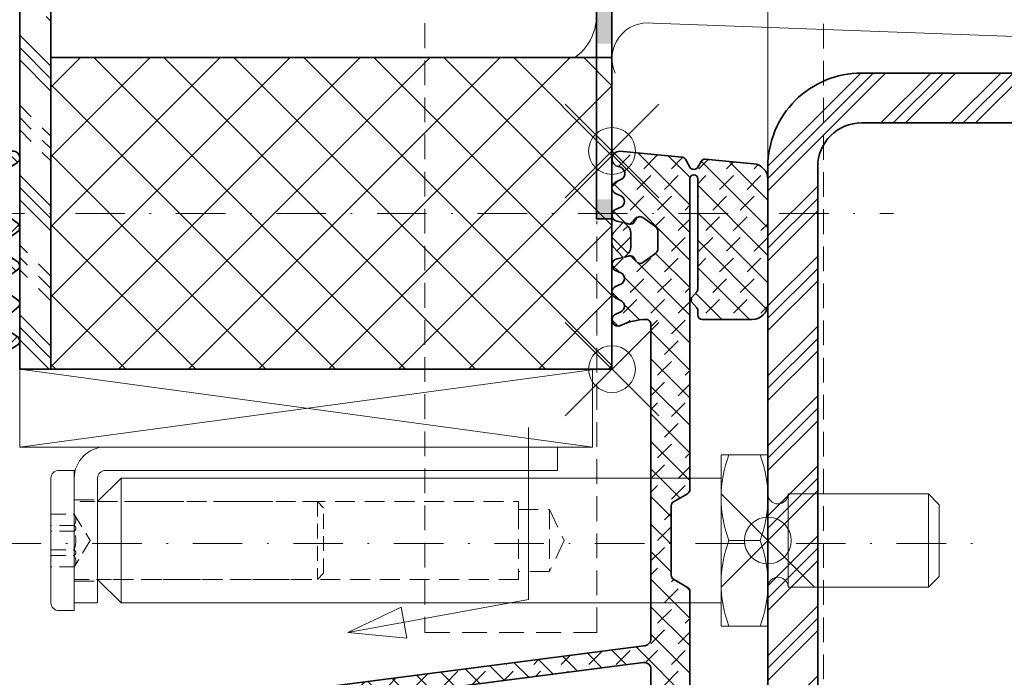
# Model space of a CAD drawing. Units: millimetres. Extents: x -164 to 186, y -92 to 311.
# Drawn here: x -48 to 15, y -9 to 33 of the extents above; entities that cross this region are included whole.
import ezdxf

# ---------------------------------------------------------------- set-up
doc = ezdxf.new("R2010")
doc.units = ezdxf.units.MM
doc.header["$PDMODE"] = 35
doc.header["$PDSIZE"] = 3
doc.linetypes.add('STRICHPUNKT2', pattern=[12.699999999999998, 6.349999999999999, -3.174999999999999, 0, -3.174999999999999])
doc.linetypes.add('VERDECKT2', pattern=[4.7624999999999975, 3.174999999999999, -1.587499999999999])
for name, color, linetype, lineweight in [('alu_thick_JAG', 50, 'Continuous', 35), ('axis_JAG', 31, 'STRICHPUNKT2', 18), ('general_hidden_JAG', 144, 'VERDECKT2', 18), ('general_thin_JAG', 144, 'Continuous', 18), ('hatch_JAG', 116, 'Continuous', 9), ('plastic_hidden_JAG', 24, 'VERDECKT2', 18), ('plastic_thick_JAG', 20, 'Continuous', 35), ('plastic_thin_JAG', 24, 'Continuous', 18), ('seal_hidden_JAG', 14, 'VERDECKT2', 18), ('seal_thick_JAG', 10, 'Continuous', 35), ('stainless_steel_hidden_JAG', 144, 'VERDECKT2', 18), ('stainless_steel_thin_JAG', 144, 'Continuous', 18), ('steel_hidden_JAG', 134, 'VERDECKT2', 18), ('steel_thick_JAG', 130, 'Continuous', 35), ('steel_thin_JAG', 134, 'Continuous', 18)]:
    doc.layers.add(name, color=color, linetype=linetype, lineweight=lineweight)
doc.layers.add('insertionpoint_JAG', color=3, linetype='Continuous', lineweight=18, plot=False)
pattern_1 = [(45, (0, 0), (0.4419417382415923, 1.325825214724776), [1.25, -2.5]), (135, (0.625, 0), (-0.8838834764831844, -0.8838834764831842), [])]

# ---------------------------------------------------------------- blocks, each defined once
blk = doc.blocks.new('455501')
at = {"layer": 'hatch_JAG'}
h = blk.add_hatch(dxfattribs=at)
h.set_pattern_fill('JAG_RUBBER', color=256, scale=0.1)
h.set_pattern_definition(pattern_1)
h.paths.add_polyline_path([(10.60886740697174, 4.057080022421335), (10.34786740698723, 4.513080022394381), (9.987867406877678, 4.945341519884186, 0.3188015016081044), (9.584867407015468, 4.9263415197924), (8.932867406997072, 4.005080022408093, -0.4550972192009123), (8.21691366349254, 4.056979154832603), (7.564867406886269, 4.934763194988688, 0.3839279213537989), (7.143867407079723, 4.90376319498206), (6.567253710661356, 4.096805982144967, -0.5202830919994188), (5.770867407992865, 4.064080021032487), (5.111867406993194, 4.956528550755163, 0.2909370772495076), (4.681867407051279, 4.918528550847403), (4.13686740697299, 4.201080022375506, -0.3054044261809049), (2.950867406998644, 3.959080022394238), (1.289867406987227, 3.975925100694487), (0.7668674068839483, 4.846925100866679, 0.2212633672425349), (0.4377192864733051, 5.00008002239439, 0.4233499868249798), (-0.0001325930247855, 4.550925101233774), (0, 0.2496102897025478, 0.4137570457076974), (0.2500826094307662, 8.30839234025e-05), (3.25086740698724, 0.0010800223943854), (4.035658013981335, 0.1650800224650362, -0.4944741875783395), (4.370658013652488, -0.0719199770108312), (4.349867406989554, -1.399863920983924), (3.487867406987323, -1.414919977605712), (3.478867406987224, -1.71291997760571), (5.064867406860334, -3.261919977481777, 0.1627669066651554), (5.543881185087334, -3.42209878710563, 0.2208949911056304), (6.152344193147302, -3.139496458853265), (6.280867407157148, -2.990919977409359, -0.2700223407467206), (6.67486740669765, -2.821919977607182), (9.007867406719633, -2.809919977607181, -0.2923559712905785), (9.383773414686221, -2.990767799594337), (9.467867407168821, -3.126919977899818, 0.3129451679641831), (10.34786792365234, -3.391586476610294, 0.0615184465379437), (10.52686740697154, -3.307919977621465), (12.12486740698732, -1.699430917116442), (12.08886740698732, -1.409430917116421), (11.31186740698733, -1.399430917116545), (11.31684610718593, -0.0974899222737942, -0.4789545694406644), (11.65181498288788, 0.1754296667843622), (12.34186740698722, 8.00223943527e-05), (13.96986740201345, 8.00223572193e-05, 0.4290314552620146), (14.15674872209967, 0.1995641247312658), (14.14486740698722, 2.15008002239439), (12.38786740694533, 4.946524410645492, 0.3434098614738728), (11.97986740708726, 4.913524410718698), (11.33086740707041, 4.006080022510686, -0.4146756508648816)])
h.paths.add_polyline_path([(9.56286740693249, 0.1750800223944595, -0.3272426567240876), (9.987867406986224, -0.2839199774049361), (9.993867406988995, -1.379919977926132, -0.3690206648950586), (9.530442768753643, -1.799903912728583), (6.069867406820488, -1.801919977605807, -0.4259973747321261), (5.590867406988103, -1.506919977499436), (5.599867406989231, -0.2699199773308116, -0.3586224763057571), (6.074867407464394, 0.1810800223935716)], flags=16)
at = {"layer": 'insertionpoint_JAG'}
blk.add_point((0, 0), dxfattribs=at)
at = {"layer": 'seal_thick_JAG'}
for points in [[(-0.0001325930247858, 4.550925101233763, -0.4233499868249869), (0.4377192864733059, 5.00008002239439, -0.2212633672425328), (0.7668674068839465, 4.846925100866682), (1.289867406987228, 3.975925100694487), (2.950867406998644, 3.959080022394238, 0.3054044261809046), (4.136867406972989, 4.201080022375505), (4.681867407051279, 4.918528550847403, -0.2909370772495076), (5.111867406993194, 4.956528550755164), (5.770867407992882, 4.064080021032465, 0.4888030041148643), (6.538867407241848, 4.057080022750595), (7.143867407079723, 4.90376319498206, -0.3839279213537989), (7.564867406886269, 4.934763194988688), (8.213867399701378, 4.061080032202722, 0.4583399396910697), (8.93286740699707, 4.005080022408092), (9.584867407015468, 4.9263415197924, -0.318801501608105), (9.987867406877678, 4.945341519884186), (10.34786740698723, 4.513080022394381), (10.60886740697174, 4.057080022421336, 0.4146756508648816), (11.33086740707041, 4.006080022510685), (11.97986740708726, 4.913524410718698, -0.3434098614738732), (12.38786740694533, 4.946524410645492), (14.14486740698722, 2.150080022394389), (14.15686740698867, 0.1800800221190946, -0.3987648071793097), (13.96986740201347, 8.00223572191e-05), (12.34186740698722, 8.00223943521e-05), (11.67286740765293, 0.1700800222252304, 0.5032702117496893), (11.31684610718593, -0.0974899222738103), (11.31186740698733, -1.399430917116544), (12.08886740698732, -1.409430917116422), (12.12486740698732, -1.699430917116442), (10.52686740697155, -3.307919977621464, -0.0615184465379441), (10.34786792365234, -3.391586476610294, -0.3129451679641826), (9.467867407168821, -3.126919977899818), (9.38386745445187, -2.990920054453007, 0.2924813958744758), (9.007867406719633, -2.809919977607181), (6.674867406697653, -2.821919977607181, 0.2700223407467264), (6.280867407157145, -2.990919977409363), (6.13986740631243, -3.153919978385766, -0.2146237483214592), (5.543881185087334, -3.42209878710563, -0.162766906665156), (5.064867406860332, -3.261919977481775), (3.478867406987225, -1.712919977605712), (3.487867406987324, -1.414919977605711), (4.349867406989554, -1.399863920983923), (4.370658013652488, -0.0719199770108269, 0.4944741875783331), (4.035658013981336, 0.165080022465036), (3.250867406987242, 0.0010800223943852), (0.2500826094307663, 8.30839234019e-05, -0.4137570457077806), (1e-16, 0.2496102897026183)], [(6.074867407464394, 0.1810800223935714, 0.3586224763057573), (5.599867406989231, -0.2699199773308131), (5.590867406988103, -1.506919977499437, 0.4259973747321255), (6.069867406820488, -1.801919977605807), (9.502867406848992, -1.799919977605893, 0.3853809780803152), (9.993867406988995, -1.379919977926133), (9.987867406986224, -0.2839199774049363, 0.3272426567240876), (9.56286740693249, 0.1750800223944593)]]:
    blk.add_lwpolyline(points, format="xyb", close=True, dxfattribs=at)
blk = doc.blocks.new('1065271-s')
at = {"layer": 'plastic_hidden_JAG', "ltscale": 0.4}
for points in [[(0, 2.900000000000034), (-0.6999999999999318, 2.200000000000102), (-3.5, 2.200000000000102), (-5.300000000000068, 4), (-6, 4)], [(-5.300000000000068, 4), (-5.300000000000068, -4)], [(-3.5, 2.200000000000102), (-3.5, -2.199999999999988)], [(-0.6999999999999318, 2.200000000000102), (-0.7000000000000455, -2.199999999999874)], [(0, -2.89999999999992), (-0.7000000000000455, -2.199999999999874), (-3.5, -2.199999999999988), (-5.300000000000068, -4), (-6, -4)]]:
    blk.add_lwpolyline(points, dxfattribs=at)
at = {"layer": 'plastic_thin_JAG'}
blk.add_line((-4, 10.25), (-4, -10.25), dxfattribs=at)
blk.add_lwpolyline([(-5, 10.25), (-4, 10.25), (-0.7411809548974589, 9.376802068585619, -0.3394542588633919), (0, 8.410876242296524), (0, -8.410876242296524, -0.3394542588633612), (-0.7411809548974589, -9.376802068585619), (-4, -10.25), (-5, -10.25, -0.4142135623730959), (-6, -9.25), (-6, 9.25, -0.4142135623730959)], format="xyb", close=True, dxfattribs=at)
blk = doc.blocks.new('140316-02')
at = {"layer": 'axis_JAG', "ltscale": 0.4}
blk.add_lwpolyline([(-4.675369513641498, 8.097977541785895), (3.75, -6.495190528383147)], dxfattribs=at)
at = {"layer": 'general_hidden_JAG', "ltscale": 0.3}
for points in [[(-0.4310267114701674, 6.275204653947639), (-1.183400912665547, 4.339710506463063), (-1.844466970888561, 3.194710506461518), (-3.166599087334589, 3.194710506461518), (-5.218973288529923, 3.510882408816542)], [(-1.876221235696448, 3.939710506461011), (-2.305154798143348, 5.193176298611007)], [(-1.715720673230862, 4.032375549405685), (-2.198291408442401, 5.254873905421419)], [(-2.634279326769274, 3.50204546351884), (-3.452618393694592, 4.5306878828342)], [(-2.47377876430346, 3.594710506463513), (-3.344845201856742, 4.592910764153202)], [(-1.183400912665547, 4.339710506463063), (-3.166599087334589, 3.194710506461518)]]:
    blk.add_lwpolyline(points, dxfattribs=at)
at = {"layer": 'general_thin_JAG'}
blk.add_lwpolyline([(2.061250462620137, -7.470190528383227), (-1.451360677351203, -1.386169566720468), (-1.276932910437608, -1.0840518121758), (-1.477107887009651, -0.7373385823492243), (-2.068653347947474, -0.6169872981077447), (-3.465099957354141, 1.801729179441963, 0.1989123673796171), (-3.768703136694966, 2.03469209258651), (-6.027499074759361, 2.639934640057532), (-6.202499074759316, 2.943043531382102), (0.5524990747592256, 6.843043531382079), (0.7274990747591801, 6.539934640057566), (0.1222565272883003, 4.281138701993171, 0.1989123673796941), (0.1722067385405808, 3.901729179441929), (1.568653347947247, 1.483012701892221), (1.377107887009515, 0.9105436631060968), (1.646520538699633, 0.4439072621769072), (1.61608937586584, 0.3008510914281146), (1.790420569675006, -0.0010993935936483), (2.252300785026818, -0.0010993935936767), (5.438749537379635, -5.520190528383238)], format="xyb", dxfattribs=at)
for points in [[(0.7274990747591801, 6.539934640057566), (-6.027499074759361, 2.639934640057617)], [(1.568653347947247, 1.483012701892249), (-2.068653347947474, -0.6169872981077447)], [(1.377107887009515, 0.9105436631060968), (-1.477107887009651, -0.7373385823492243)], [(0.1501749765718614, -0.2601106894481688), (-1.451360677351203, -1.386169566720468)]]:
    blk.add_lwpolyline(points, dxfattribs=at)
at = {"layer": 'plastic_thin_JAG', "rotation": 299.9999999999999}
blk.add_blockref('1065271-s', (0, 0), dxfattribs=at)
blk = doc.blocks.new('Rohr-60-60')
at = {"layer": 'hatch_JAG'}
h = blk.add_hatch(dxfattribs=at)
h.set_pattern_fill('JAG_STEEL', color=256)
h.set_pattern_definition([(45, (0, 0), (-2.245064030267287, 2.245064030267288), []), (45, (0, 1.587499999999999), (-2.245064030267287, 2.245064030267288), []), (45, (0, 0.79375), (-2.245064030267287, 2.245064030267288), [])])
edge = h.paths.add_edge_path()
edge.add_line((6, 30), (54, 29.99999999999989))
edge.add_arc((54, 23.99999999999989), 6, 0, 90, ccw=False)
edge.add_line((60, 23.99999999999989), (60, -24))
edge.add_arc((54, -24), 6, -90, 0, ccw=False)
edge.add_line((54, -30), (6, -30))
edge.add_arc((6, -24), 6, 180, 270, ccw=False)
edge.add_line((0, -24), (0, 24))
edge.add_arc((5.999999999999994, 24.00000000000001), 5.999999999999994, 89.99999999999989, 180.0000000000001, ccw=False)
edge = h.paths.add_edge_path(flags=16)
edge.add_line((6, 26.79999999999996), (54, 26.79999999999984))
edge.add_arc((54.00000000000019, 23.99999999999984), 2.8, 1.0231815394945443e-12, 90.00000000000381, ccw=False)
edge.add_line((56.80000000000018, 23.99999999999989), (56.79999999999996, -24))
edge.add_arc((54.00000000000007, -24.00000000000007), 2.799999999999883, -90.00000000000148, 1.4210854715202004e-12, ccw=False)
edge.add_line((54, -26.79999999999996), (6, -26.79999999999996))
edge.add_arc((5.999999999999817, -23.99999999999995), 2.8, 180.000000000001, 270.00000000000375, ccw=False)
edge.add_line((3.199999999999818, -24), (3.200000000000045, 24))
edge.add_arc((5.999999999999931, 24.00000000000007), 2.799999999999886, 89.99999999999858, 180.0000000000014, ccw=False)
at = {"layer": 'steel_thick_JAG'}
for points in [[(6, 30), (54, 29.99999999999989, -0.4142135623730951), (60, 23.99999999999989), (60, -24, -0.4142135623730951), (54, -30), (6, -30, -0.4142135623730951), (0, -24), (0, 24, -0.4142135623730957)], [(6, 26.79999999999996), (54, 26.79999999999984, -0.4142135623731094), (56.80000000000018, 23.99999999999989), (56.79999999999996, -24, -0.4142135623731094), (54, -26.79999999999996), (6, -26.79999999999996, -0.4142135623731094), (3.199999999999818, -24), (3.200000000000045, 24, -0.4142135623731094)]]:
    blk.add_lwpolyline(points, format="xyb", close=True, dxfattribs=at)
blk = doc.blocks.new('*U17')
at = {"layer": 'hatch_JAG'}
h = blk.add_hatch(dxfattribs=at)
h.set_pattern_fill('JAG_RUBBER', color=256, scale=0.1)
h.set_pattern_definition(pattern_1)
edge = h.paths.add_edge_path()
edge.add_line((-6.050000000000081, 2.486600000000065), (-5.149993400000003, 3.006203810428042))
edge.add_arc((-5.299986799999992, 3.266000000028024), 0.2999867999999779, 300, 359.9999999999998)
edge.add_line((-5.000000000000014, 3.266000000028023), (-4.999999999999958, 23.22387270896005))
edge.add_arc((-4.749999999999958, 23.22387270896005), 0.25, -7.958078640513122e-13, 180, ccw=False)
edge.add_line((-4.499999999999958, 23.22387270896005), (-4.500000000000015, 16.11880017140683))
edge.add_arc((-4.730906773914549, 16.11914592186496), 0.2309070327707607, 318.263744464771, 359.91420768271576, ccw=False)
edge.add_line((-4.558600000000036, 15.96543049178011), (-4.897343846291557, 15.58571676163821))
edge.add_arc((-4.748908194587154, 15.4532964796693), 0.1989177563055508, 138.2636676921403, 221.7363323078597)
edge.add_line((-4.897343846291557, 15.3208761977004), (-4.558600000000026, 14.94116349178012))
edge.add_arc((-4.706393007579504, 14.79709649178248), 0.2063930075794907, 0, 44.26857772062971, ccw=False)
edge.add_line((-4.500000000000014, 14.79709649178248), (-4.500000000000015, 14.48256349178007))
edge.add_arc((-4.200000000000057, 14.48256349178007), 0.2999999999999572, 180.0000000000003, 269.9999999999997)
edge.add_line((-4.200000000000059, 14.18256349178012), (-0.9999999999835802, 14.18256349178011))
edge.add_arc((-0.9999999999835846, 15.18256349176362), 0.9999999999835117, 270.0000000000002, 360)
edge.add_line((-7.24e-14, 15.18256349176362), (-6.97e-14, 23.1885441517601))
edge.add_arc((-1.01481979786969, 23.17485894429991), 1.014912068630266, 0.7726072204959299, 84.68459122621022)
edge.add_line((-0.9207999999998321, 24.18540670896019), (-4.032847057837662, 24.4749467441487))
edge.add_arc((-4.047253426672364, 24.19987343113243), 0.2754503058570586, 87.00199676281731, 150.0277228155285)
edge.add_line((-4.28586700002091, 24.33748314594423), (-4.498600000000055, 23.96860670896009))
edge.add_arc((-4.75003349999999, 24.1120948469117), 0.2894955105956487, 209.7125501402532, 330.2874498597379, ccw=False)
edge.add_line((-5.001466999999947, 23.96860670896013), (-5.292066999999871, 24.47782354139706))
edge.add_arc((-5.548381641404887, 24.30608807414743), 0.3085291981482958, 33.82280377377556, 84.68459122620408)
edge.add_line((-5.51979999995684, 24.61329054139365), (-9.496540309049658, 24.98328029657159))
edge.add_arc((-9.505355233373997, 24.48878396997037), 0.4945748880735355, 88.97874979782684, 262.1499622576862)
edge.add_arc((-9.616152156126399, 23.56270981580241), 0.4382729466027267, -65.0000000000889, 84.3370024446424, ccw=False)
edge.add_line((-9.430930005265793, 23.16549963144857), (-9.768977446100466, 23.0078655209683))
edge.add_arc((-9.600051102066914, 22.64534240615308), 0.3999488948401626, 114.9842949976107, 245.0157050023171)
edge.add_line((-9.768977446100921, 22.28281929133808), (-9.430930005266083, 22.12518518085722))
edge.add_arc((-9.599977309962204, 21.76266206604262), 0.3999999999998756, -65.00000000007219, 65.0000000000166, ccw=False)
edge.add_line((-9.430930005266434, 21.40013895122786), (-9.768977446100916, 21.24250484074756))
edge.add_arc((-9.600032842659528, 20.8799700892631), 0.3999671549838369, 114.985961837214, 257.9428112287002)
edge.add_line((-9.68358114487497, 20.48882637365108), (-9.283280309405953, 20.40321955175409))
edge.add_line((-9.283280309405953, 20.40321955175409), (-9.918818488067975, 19.7251321114941))
edge.add_arc((-9.699930141405302, 19.5199787744628), 0.2999999999996601, 136.8552021473327, 180.0000000000006)
edge.add_line((-9.999930141404963, 19.5199787744628), (-9.99993014140496, 19.05710064345601))
edge.add_arc((-9.699930141406202, 19.05710064345602), 0.2999999999987572, 180.0000000000013, 223.1447978527087)
edge.add_line((-9.91881848806807, 18.85194730642518), (-9.28328030940498, 18.17385986616508))
edge.add_line((-9.28328030940498, 18.17385986616508), (-9.683581144873306, 18.0882530442684))
edge.add_arc((-9.60003284574813, 17.69710932900667), 0.3999671539957494, 102.0571883488636, 245.0140385850081)
edge.add_line((-9.768977446100575, 17.33457457717284), (-9.430930005265584, 17.17694046669091))
edge.add_arc((-9.599977309961902, 16.81441735187608), 0.4000000000001747, -65.00000000000529, 65.00000000000551, ccw=False)
edge.add_line((-9.430930005265584, 16.45189423706125), (-9.768977446100786, 16.29426012658013))
edge.add_arc((-9.600051104255513, 15.93173701176556), 0.3999488939153148, 114.9842947134968, 245.0157052865023)
edge.add_line((-9.768977446100791, 15.569213896951), (-9.43093000526599, 15.41157978647007))
edge.add_arc((-9.608762711679757, 15.04905667165556), 0.4037913820839392, -63.87012325189119, 63.8701232519939, ccw=False)
edge.add_line((-9.43093000526534, 14.68653355684137), (-9.841779444560215, 14.48499477287693))
edge.add_arc((-9.603154224171123, 14.16452014421143), 0.3995572342281298, 126.6713480034507, 293.3286519965494)
edge.add_arc((-7.799193109812295, 10.47229595313036), 3.710292572204698, 90.0124603118885, 116.331196170124, ccw=False)
edge.add_arc((-7.79993477214376, 13.88265366545271), 0.2999347792364107, -0.012460312481778146, 90.01246031188822, ccw=False)
edge.add_line((-7.500000000000014, 13.88258843759342), (-7.500000000000014, -6.270752125549185))
edge.add_arc((-8.00113645042691, -6.27075212554919), 0.5011364504268965, -85.84994882932119, 5.115907697472721e-13, ccw=False)
edge.add_line((-7.964869837422085, -6.7705745687504), (-49.00000316300574, -12.06993027417256))
edge.add_line((-49.00000316300574, -12.06993027417256), (-49.00000316236717, -12.42260796884221))
edge.add_arc((-48.70000347079441, -12.42260796829901), 0.2999996915727507, 180.0000001037432, 239.9999869333329)
edge.add_line((-48.8500033758315, -12.68241528812009), (-48.44991902284545, -12.91340421770496))
edge.add_arc((-48.49991904243893, -13.00000674677117), 0.1000000000000641, -60.000012962902304, 59.99998703707632, ccw=False)
edge.add_line((-48.44991906203232, -13.08660929846194), (-48.85000355760822, -13.31759806899149))
edge.add_arc((-48.70000361638867, -13.57740572406344), 0.2999999999997544, 119.9999870370832, 180.0000000000359)
edge.add_line((-49.00000361638842, -13.57740572406363), (-49.00000406734884, -16.42260571237689))
edge.add_arc((-48.70000445907513, -16.42260575992643), 0.2999996082737122, 179.9999909186954, 240.0000090813044)
edge.add_line((-48.85000422203288, -16.68241306559161), (-48.44991992782709, -16.91340196123965))
edge.add_arc((-48.49991994742058, -17.00000449030586), 0.1000000000000641, -60.00001296291242, 59.99998703707632, ccw=False)
edge.add_line((-48.44991996701399, -17.08660704199664), (-48.85000446258988, -17.31759581252619))
edge.add_arc((-48.70000452137034, -17.57740346759811), 0.2999999999997258, 119.9999870370832, 180.0000000000508)
edge.add_line((-49.00000452137007, -17.57740346759838), (-49.00000497233047, -20.4226034559117))
edge.add_arc((-48.70000536405675, -20.42260350346124), 0.2999996082737264, 179.9999909186947, 240.0000090813028)
edge.add_line((-48.85000512701451, -20.68241080912643), (-48.44992083280875, -20.91339970477445))
edge.add_arc((-48.49992085240221, -21.00000223384066), 0.100000000000057, -59.999987037083315, 59.999987037083315, ccw=False)
edge.add_line((-48.44992083280875, -21.08660476290687), (-48.85022224775408, -21.31771889258255))
edge.add_arc((-48.70043896478655, -21.57715114880675), 0.2995665659350344, 120.0000000000004, 180.0478275960797)
edge.add_line((-49.00000542635172, -21.57740121167652), (-49.0000058773121, -24.42260119944649))
edge.add_arc((-48.7000062690384, -24.42260124699603), 0.2999996082737122, 179.9999909186961, 240.000009081301)
edge.add_line((-48.85000603199616, -24.6824085526612), (-48.44992173779037, -24.91339744830924))
edge.add_arc((-48.49992175738382, -24.9999999773754), 0.0999999999999998, -1.2962941411842621e-05, 59.9999870370832, ccw=False)
edge.add_line((-48.39992175738382, -25), (-48.00000000000003, -25))
edge.add_line((-48.00000000000003, -25), (-48, -12.99999999999999))
edge.add_line((-48, -12.99999999999999), (-7.992654309049335, -7.833374758064802))
edge.add_arc((-7.938164380955155, -8.268227615018674), 0.438253533316792, -1.1557095599554827, 97.14231168485531, ccw=False)
edge.add_line((-7.500000000000014, -8.277067000000102), (-7.500000000000014, -13.88258843759342))
edge.add_arc((-7.799934772143759, -13.88265366545271), 0.2999347792364105, -90.0124603118881, 0.012460312481778146, ccw=False)
edge.add_arc((-7.799193109812295, -10.47229595313036), 3.710292572204693, 243.668803829876, 269.9875396881115, ccw=False)
edge.add_arc((-9.603154224171123, -14.16452014421143), 0.3995572342281317, 66.6713480034506, 233.3286519965493)
edge.add_line((-9.841779444560215, -14.48499477287693), (-9.43093000526534, -14.68653355684137))
edge.add_arc((-9.608762711679757, -15.04905667165556), 0.403791382083936, -63.8701232519939, 63.87012325189119, ccw=False)
edge.add_line((-9.43093000526599, -15.41157978647007), (-9.768977446100791, -15.569213896951))
edge.add_arc((-9.600051104255511, -15.93173701176556), 0.3999488939153146, 114.9842947134979, 245.015705286503)
edge.add_line((-9.768977446100786, -16.29426012658013), (-9.430930005265584, -16.45189423706125))
edge.add_arc((-9.599977309961902, -16.81441735187608), 0.4000000000001715, -65.00000000000551, 65.00000000000529, ccw=False)
edge.add_line((-9.430930005265584, -17.17694046669091), (-9.768977446100575, -17.33457457717284))
edge.add_arc((-9.60003284574813, -17.69710932900667), 0.3999671539957526, 114.9859614149918, 257.9428116511364)
edge.add_line((-9.683581144873306, -18.0882530442684), (-9.28328030940498, -18.17385986616508))
edge.add_line((-9.28328030940498, -18.17385986616508), (-9.91881848806807, -18.85194730642518))
edge.add_arc((-9.699930141406202, -19.05710064345602), 0.2999999999987584, 136.8552021472912, 179.9999999999986)
edge.add_line((-9.99993014140496, -19.05710064345601), (-9.999930141404963, -19.5199787744628))
edge.add_arc((-9.699930141405302, -19.5199787744628), 0.2999999999996614, 179.9999999999993, 223.1447978526673)
edge.add_line((-9.918818488067975, -19.7251321114941), (-9.283280309405953, -20.40321955175409))
edge.add_line((-9.283280309405953, -20.40321955175409), (-9.68358114487497, -20.48882637365108))
edge.add_arc((-9.600032842659528, -20.8799700892631), 0.399967154983838, 102.0571887712997, 245.014038162786)
edge.add_line((-9.768977446100916, -21.24250484074756), (-9.430930005266434, -21.40013895122786))
edge.add_arc((-9.599977309962204, -21.76266206604262), 0.399999999999875, -65.0000000000166, 65.00000000007219, ccw=False)
edge.add_line((-9.430930005266083, -22.12518518085722), (-9.768977446100921, -22.28281929133808))
edge.add_arc((-9.60005110206691, -22.64534240615308), 0.399948894840163, 114.9842949976831, 245.015705002389)
edge.add_line((-9.768977446100466, -23.0078655209683), (-9.430930005265793, -23.16549963144857))
edge.add_arc((-9.616152156126399, -23.56270981580241), 0.4382729466027328, -84.3370024446424, 65.0000000000889, ccw=False)
edge.add_arc((-9.505355233373997, -24.48878396997037), 0.4945748880735341, 97.85003774231377, 271.0212502021732)
edge.add_line((-9.496540309049658, -24.98328029657159), (-5.51979999995684, -24.61329054139365))
edge.add_arc((-5.548381641404887, -24.30608807414743), 0.3085291981482951, 275.3154087737959, 326.1771962262244)
edge.add_line((-5.292066999999871, -24.47782354139706), (-5.001466999999947, -23.96860670896013))
edge.add_arc((-4.75003349999999, -24.1120948469117), 0.2894955105956494, 29.712550140262124, 150.2874498597468, ccw=False)
edge.add_line((-4.498600000000055, -23.96860670896009), (-4.28586700002091, -24.33748314594423))
edge.add_arc((-4.047253426672364, -24.19987343113243), 0.2754503058570587, 209.9722771844714, 272.9980032371827)
edge.add_line((-4.032847057837662, -24.4749467441487), (-0.9207999999998325, -24.18540670896019))
edge.add_arc((-1.01481979786969, -23.17485894429991), 1.014912068630265, 275.3154087737898, 359.227392779504)
edge.add_line((-6.97e-14, -23.1885441517601), (-7.24e-14, -15.18256349176362))
edge.add_arc((-0.9999999999835844, -15.18256349176362), 0.9999999999835117, 0, 89.99999999999979)
edge.add_line((-0.9999999999835804, -14.18256349178011), (-4.200000000000059, -14.18256349178012))
edge.add_arc((-4.200000000000057, -14.48256349178007), 0.2999999999999563, 90.00000000000033, 179.9999999999996)
edge.add_line((-4.500000000000015, -14.48256349178007), (-4.500000000000014, -14.79709649178248))
edge.add_arc((-4.706393007579504, -14.79709649178248), 0.2063930075794902, -44.26857772062971, 0, ccw=False)
edge.add_line((-4.558600000000026, -14.94116349178012), (-4.897343846291557, -15.3208761977004))
edge.add_arc((-4.748908194587154, -15.4532964796693), 0.1989177563055508, 138.2636676921403, 221.7363323078597)
edge.add_line((-4.897343846291557, -15.58571676163821), (-4.558600000000036, -15.96543049178011))
edge.add_arc((-4.730906773914549, -16.11914592186496), 0.230907032770761, 0.0857923172841879, 41.73625553522902, ccw=False)
edge.add_line((-4.500000000000015, -16.11880017140683), (-4.499999999999958, -23.22387270896005))
edge.add_arc((-4.749999999999958, -23.22387270896005), 0.25, -180, 7.958078640513122e-13, ccw=False)
edge.add_line((-4.999999999999958, -23.22387270896005), (-5.000000000000014, -3.266000000028022))
edge.add_arc((-5.299986799999992, -3.266000000028024), 0.2999867999999779, 1.696e-13, 60)
edge.add_line((-5.149993400000003, -3.006203810428042), (-6.050000000000081, -2.486600000000065))
edge.add_arc((-5.900006599988012, -2.226796189369567), 0.2999934000362483, 179.9992722311805, 240.0007277688197, ccw=False)
edge.add_line((-6.200000000000059, -2.226792378864771), (-6.200000000000059, 2.226792378864771))
edge.add_arc((-5.900006599988011, 2.226796189369567), 0.2999934000362485, 119.9992722311805, 180.0007277688196, ccw=False)
edge = h.paths.add_edge_path(flags=16)
edge.add_line((-7.263189091787094, 20.19954018185881), (-8.026884298145173, 20.73428532224619))
edge.add_arc((-8.198957229050041, 20.48853970895783), 0.30000000000111, 55.00000000025199, 149.9999999998436)
edge.add_line((-8.458764850185926, 20.63853970895909), (-8.568461401332481, 20.4485397089594))
edge.add_arc((-8.810948514391995, 20.58853970895906), 0.2799999999997202, 257.9287730660262, 330.00000000004655, ccw=False)
edge.add_line((-8.869504216820667, 20.31473096236223), (-9.199977309963943, 20.38540468752004))
edge.add_line((-9.199977309963943, 20.38540468752004), (-8.946423919369147, 20.13185129692479))
edge.add_arc((-9.299977309961859, 19.77829790633208), 0.4999999999992052, -1.9895196601282805e-12, 45, ccw=False)
edge.add_line((-8.799977309962653, 19.77829790633206), (-8.799977309962653, 18.79878151158604))
edge.add_arc((-9.299977309961344, 18.79878151158541), 0.4999999999986909, -44.9999999999971, 7.207745511550456e-11, ccw=False)
edge.add_line((-8.946423919368977, 18.44522812099308), (-9.199977309962973, 18.19167473039906))
edge.add_line((-9.199977309962973, 18.19167473039906), (-8.86950421681993, 18.26234845555705))
edge.add_arc((-8.81094851439252, 17.98853970895863), 0.2800000000010122, 29.999999999987324, 102.0712269336534, ccw=False)
edge.add_line((-8.56846140133197, 18.12853970895908), (-8.47240900688504, 17.96217208158831))
edge.add_arc((-8.199561640538818, 18.08940289802314), 0.3010537592735638, 205.0000000000291, 304.9999999999728)
edge.add_line((-8.026884298144719, 17.84279409567323), (-7.263189091786982, 18.37753923605908))
edge.add_arc((-7.549977309962264, 18.78711525820368), 0.4999999999999522, 304.9999999999702, 360.0000000000407)
edge.add_line((-7.049977309962311, 18.78711525820404), (-7.049977309962939, 19.78996415971507))
edge.add_arc((-7.549977309962872, 19.78996415971458), 0.4999999999999334, 5.69955e-11, 54.99999999995896)
edge = h.paths.add_edge_path(flags=16)
edge.add_line((-7.26318909178691, -18.37753923605079), (-8.026884298144719, -17.84279409566491))
edge.add_arc((-8.19956164053882, -18.08940289801481), 0.3010537592735615, 55.00000000002657, 154.9999999999713)
edge.add_line((-8.47240900688504, -17.96217208157998), (-8.56846140133197, -18.12853970895076))
edge.add_arc((-8.810948514392498, -17.98853970895026), 0.2800000000010179, 257.928773065989, 330.00000000000176, ccw=False)
edge.add_line((-8.86950421682162, -18.26234845554832), (-9.19997730996297, -18.19167473039073))
edge.add_line((-9.19997730996297, -18.19167473039073), (-8.946423919368977, -18.44522812098475))
edge.add_arc((-9.29997730996135, -18.79878151157708), 0.4999999999986978, -3.979039320256561e-13, 44.99999999999659, ccw=False)
edge.add_line((-8.799977309962653, -18.79878151157709), (-8.799977309962653, -19.77829790632372))
edge.add_arc((-9.299977309961806, -19.77829790632377), 0.4999999999991527, -44.999999999948386, 5.286437954055145e-12, ccw=False)
edge.add_line((-8.946423919368813, -20.13185129691613), (-9.199977309963943, -20.38540468751171))
edge.add_line((-9.199977309963943, -20.38540468751171), (-8.869504216820726, -20.31473096235391))
edge.add_arc((-8.81094851439203, -20.58853970895078), 0.279999999999766, 30.000000000145178, 102.07122693397662, ccw=False)
edge.add_line((-8.568461401332945, -20.44853970895028), (-8.458764850185982, -20.63853970895076))
edge.add_arc((-8.198957229050064, -20.48853970894947), 0.3000000000011556, 210.0000000001582, 305.0000000000409)
edge.add_line((-8.026884298143912, -20.73428532223699), (-7.263189091787094, -20.19954018185051))
edge.add_arc((-7.549977309962907, -19.78996415970625), 0.4999999999999711, 305.0000000000429, 359.9999999999654)
edge.add_line((-7.049977309962937, -19.78996415970655), (-7.049977309962311, -18.78711525819571))
edge.add_arc((-7.549977309962202, -18.78711525819531), 0.4999999999998917, 359.9999999999548, 415.0000000000233)
at = {"layer": 'insertionpoint_JAG'}
for p in [(-10, 25), (-10, 11), (0, 0), (-10, -13), (-10, -25)]:
    blk.add_point(p, dxfattribs=at)
at = {"layer": 'seal_thick_JAG'}
for points in [[(-6.050000000000081, 2.486600000000065), (-5.149993400000003, 3.006203810428042, 0.2679491924311221), (-5.000000000000014, 3.266000000028023), (-4.999999999999958, 23.22387270896005, -1.000000000000007), (-4.499999999999958, 23.22387270896005), (-4.500000000000015, 16.11880017140683, -0.1837619580937056), (-4.558600000000036, 15.96543049178011), (-4.897343846291557, 15.58571676163821, 0.3812263789998818), (-4.897343846291557, 15.3208761977004), (-4.558600000000026, 14.94116349178012, -0.1955967565706622), (-4.500000000000014, 14.79709649178248), (-4.500000000000015, 14.48256349178007, 0.4142135623730916), (-4.200000000000059, 14.18256349178012), (-0.9999999999835804, 14.18256349178011, 0.4142135623730937), (-7.24e-14, 15.18256349176362), (-6.97e-14, 23.1885441517601, 0.3834234685032725), (-0.9207999999998321, 24.18540670896019), (-4.032847057837662, 24.4749467441487, 0.2821503517216169), (-4.28586700002091, 24.33748314594423), (-4.498600000000055, 23.96860670896009, -0.580699758163079), (-5.001466999999947, 23.96860670896013), (-5.292066999999871, 24.47782354139706, 0.2256430409445072), (-5.51979999995684, 24.61329054139365), (-9.496540309049658, 24.98328029657159, 0.9421152028065041), (-9.572904649341535, 23.99884377329796, -0.7627409860465351), (-9.430930005265793, 23.16549963144857), (-9.768977446100466, 23.0078655209683, 0.637262953354589), (-9.768977446100921, 22.28281929133808), (-9.430930005266083, 22.12518518085722, -0.6370702608080386), (-9.430930005266434, 21.40013895122786), (-9.768977446100916, 21.24250484074756, 0.7196111708320916), (-9.68358114487497, 20.48882637365108), (-9.283280309405953, 20.40321955175409), (-9.918818488067975, 19.7251321114941, 0.1905105839378074), (-9.999930141404963, 19.5199787744628), (-9.99993014140496, 19.05710064345601, 0.1905105839379856), (-9.91881848806807, 18.85194730642518), (-9.28328030940498, 18.17385986616508), (-9.683581144873306, 18.0882530442684, 0.7196111764261149), (-9.768977446100575, 17.33457457717284), (-9.430930005265584, 17.17694046669091, -0.6370702608075591), (-9.430930005265584, 16.45189423706125), (-9.768977446100786, 16.29426012658013, 0.6372629568412699), (-9.768977446100791, 15.569213896951), (-9.43093000526599, 15.41157978647007, -0.6232945333308273), (-9.43093000526534, 14.68653355684137), (-9.841779444560215, 14.48499477287693, 0.8898512331747463), (-9.44492766467296, 13.79762732703807, -0.1153446337635841), (-7.799999999999942, 14.18258843759645, -0.41434096112296), (-7.500000000000014, 13.88258843759342), (-7.500000000000014, -6.270752125549186, -0.3931543585647482), (-7.964869837422085, -6.7705745687504), (-49.00000316300574, -12.06993027417256), (-49.00000316236717, -12.42260796884221, 0.2679491308384406), (-48.8500033758315, -12.68241528812009), (-48.44991902284545, -12.91340421770496, -0.5773502691895015), (-48.44991906203232, -13.08660929846194), (-48.85000355760822, -13.31759806899149, 0.2679492530536125), (-49.00000361638842, -13.57740572406363), (-49.00000406734884, -16.42260571237689, 0.2679492773703024), (-48.85000422203288, -16.68241306559161), (-48.44991992782709, -16.91340196123965, -0.5773502691895604), (-48.44991996701399, -17.08660704199664), (-48.85000446258988, -17.31759581252619, 0.2679492530536831), (-49.00000452137007, -17.57740346759838), (-49.00000497233047, -20.4226034559117, 0.2679492773702963), (-48.85000512701451, -20.68241080912643), (-48.44992083280875, -20.91339970477445, -0.5773501183592514), (-48.44992083280875, -21.08660476290687), (-48.85022224775408, -21.31771889258255, 0.2681728752692773), (-49.00000542635172, -21.57740121167652), (-49.0000058773121, -24.42260119944649, 0.2679492773702853), (-48.85000603199616, -24.6824085526612), (-48.44992173779037, -24.91339744830924, -0.267949192431233), (-48.39992175738382, -25), (-48.00000000000003, -25), (-48, -12.99999999999999), (-7.992654309049335, -7.833374758064802, -0.4572976183478294), (-7.500000000000014, -8.277067000000102), (-7.500000000000014, -13.88258843759342, -0.41434096112296), (-7.799999999999942, -14.18258843759645, -0.1153446337635843), (-9.44492766467296, -13.79762732703807, 0.8898512331747463), (-9.841779444560215, -14.48499477287693), (-9.43093000526534, -14.68653355684137, -0.6232945333308273), (-9.43093000526599, -15.41157978647007), (-9.768977446100791, -15.569213896951, 0.6372629568412699), (-9.768977446100786, -16.29426012658013), (-9.430930005265584, -16.45189423706125, -0.6370702608075594), (-9.430930005265584, -17.17694046669091), (-9.768977446100575, -17.33457457717284, 0.719611176426115), (-9.683581144873306, -18.0882530442684), (-9.28328030940498, -18.17385986616508), (-9.91881848806807, -18.85194730642518, 0.1905105839379857), (-9.99993014140496, -19.05710064345601), (-9.999930141404963, -19.5199787744628, 0.1905105839378074), (-9.918818488067975, -19.7251321114941), (-9.283280309405953, -20.40321955175409), (-9.68358114487497, -20.48882637365108, 0.7196111708320916), (-9.768977446100916, -21.24250484074756), (-9.430930005266434, -21.40013895122786, -0.6370702608080386), (-9.430930005266083, -22.12518518085722), (-9.768977446100921, -22.28281929133808, 0.6372629533545889), (-9.768977446100466, -23.0078655209683), (-9.430930005265793, -23.16549963144857, -0.762740986046535), (-9.572904649341535, -23.99884377329796, 0.9421152028065044), (-9.496540309049658, -24.98328029657159), (-5.51979999995684, -24.61329054139365, 0.2256430409445073), (-5.292066999999871, -24.47782354139706), (-5.001466999999947, -23.96860670896013, -0.5806997581630791), (-4.498600000000055, -23.96860670896009), (-4.28586700002091, -24.33748314594423, 0.2821503517216168), (-4.032847057837662, -24.4749467441487), (-0.9207999999998325, -24.18540670896019, 0.3834234685032724), (-6.97e-14, -23.1885441517601), (-7.24e-14, -15.18256349176362, 0.4142135623730939), (-0.9999999999835804, -14.18256349178011), (-4.200000000000059, -14.18256349178012, 0.4142135623730916), (-4.500000000000015, -14.48256349178007), (-4.500000000000014, -14.79709649178248, -0.1955967565706622), (-4.558600000000026, -14.94116349178012), (-4.897343846291557, -15.3208761977004, 0.3812263789998818), (-4.897343846291557, -15.58571676163821), (-4.558600000000036, -15.96543049178011, -0.1837619580937057), (-4.500000000000015, -16.11880017140683), (-4.499999999999958, -23.22387270896005, -1.000000000000007), (-4.999999999999958, -23.22387270896005), (-5.000000000000014, -3.266000000028023, 0.267949192431122), (-5.149993400000003, -3.006203810428042), (-6.050000000000081, -2.486600000000065, -0.2679559994036774), (-6.200000000000059, -2.226792378864771), (-6.200000000000059, 2.226792378864771, -0.2679559994036773)], [(-7.263189091787094, 20.19954018185881), (-8.026884298145173, 20.73428532224619, 0.4400105308897069), (-8.458764850185926, 20.63853970895909), (-8.568461401332481, 20.4485397089594, -0.3252633276373458), (-8.869504216820667, 20.31473096236223), (-9.199977309963943, 20.38540468752004), (-8.946423919369147, 20.13185129692479, -0.1989123673796672), (-8.799977309962653, 19.77829790633206), (-8.799977309962653, 18.79878151158604, -0.1989123673799724), (-8.946423919368977, 18.44522812099308), (-9.199977309962973, 18.19167473039906), (-8.86950421681993, 18.26234845555705, -0.3252633276356363), (-8.56846140133197, 18.12853970895908), (-8.47240900688504, 17.96217208158831, 0.4663076581546993), (-8.026884298144719, 17.84279409567323), (-7.263189091786982, 18.37753923605908, 0.2446984432293602), (-7.049977309962311, 18.78711525820404), (-7.049977309962939, 19.78996415971507, 0.244698443228581)], [(-7.26318909178691, -18.37753923605079), (-8.026884298144719, -17.84279409566491, 0.4663076581547052), (-8.47240900688504, -17.96217208157998), (-8.56846140133197, -18.12853970895076, -0.3252633276373126), (-8.86950421682162, -18.26234845554832), (-9.19997730996297, -18.19167473039073), (-8.946423919368977, -18.44522812098475, -0.1989123673796441), (-8.799977309962653, -18.79878151157709), (-8.799977309962653, -19.77829790632372, -0.1989123673794489), (-8.946423919368813, -20.13185129691613), (-9.199977309963943, -20.38540468751171), (-8.869504216820726, -20.31473096235391, -0.3252633276364303), (-8.568461401332945, -20.44853970895028), (-8.458764850185982, -20.63853970895076, 0.4400105308912221), (-8.026884298143912, -20.73428532223699), (-7.263189091787094, -20.19954018185051, 0.2446984432286761), (-7.049977309962937, -19.78996415970655), (-7.049977309962311, -18.78711525819571, 0.2446984432293518)]]:
    blk.add_lwpolyline(points, format="xyb", close=True, dxfattribs=at)
blk = doc.blocks.new('452433-s')
at = {"layer": 'stainless_steel_hidden_JAG', "ltscale": 0.3}
for p, q in [((15.59999999999999, 2.5), (15.59999999999999, -2.5)), ((0, 0.9589256703830245), (-1.5, 0.9589256703830528)), ((1.6769e-12, 0.6085096799603776), (-1.5, 0.6085096799654651)), ((-1.5, -0.6085096799710072), (-3.695e-13, -0.6085096799707231)), ((-1.5, -0.9589256703811201), (0, -0.958925670381916))]:
    blk.add_line(p, q, dxfattribs=at)
for points in [[(-1e-16, -2.5), (15.59999999999999, -2.5), (16, -2.099999999999994), (16, 2.099999999999994), (15.59999999999999, 2.5), (1.6e-15, 2.5)], [(-1.5, 1.699999999999562), (0, 1.699999999999477), (1.021463052346575, 0), (0, -1.69999999999959), (-1.5, -1.699999999999619)]]:
    blk.add_lwpolyline(points, dxfattribs=at)
blk.add_lwpolyline([(-5.68e-14, 1.699999999999562, -0.2773245440598577), (-4.26e-14, 0.9589256703830528, -0.5864974949636458), (0, 0.6085096799652093, -0.1688700339048651), (-4.26e-14, -0.6085096799710072, -0.586497494974819), (2.842e-13, -0.9589256703817454, -0.2773245440588348), (0, -1.69999999999959, 0.5657727781896905)], format="xyb", dxfattribs=at)
at = {"layer": 'stainless_steel_thin_JAG'}
blk.add_lwpolyline([(0, -4.5), (0, 4.5), (-0.9999999999999857, 4.5, 0.4142135623730951), (-1.499999999999985, 4), (-1.5, -4.000000000000028, 0.4142135623730956), (-1, -4.500000000000028), (0, -4.5)], format="xyb", dxfattribs=at)
blk = doc.blocks.new('3042897-s')
at = {"layer": 'stainless_steel_hidden_JAG', "ltscale": 0.4}
for p, q in [((-1.5, 2.600000000000022), (0, 2.600000000000022)), ((-1.5, -2.599999999999965), (0, -2.599999999999965))]:
    blk.add_line(p, q, dxfattribs=at)
at = {"layer": 'stainless_steel_thin_JAG'}
blk.add_lwpolyline([(-1.5, -3.999999999999943), (-1.5, 4.000000000000056, -0.4142135623730951), (0.5, 6.000000000000056), (29.5, 6.000000000000056), (29.5, 4.500000000000056), (0.5, 4.500000000000056, 0.4142135623730951), (0, 4.000000000000056), (0, -3.999999999999943)], format="xyb", close=True, dxfattribs=at)
blk = doc.blocks.new('452516-s')
at = {"layer": 'stainless_steel_hidden_JAG', "ltscale": 0.4}
blk.add_line((-14, 1.999999999994827), (-14, -2.000000000005172), dxfattribs=at)
for points in [[(-43, 2.500000000000003), (-15.99999999999997, 2.499999999994855), (-15.99999999999997, 1.999999999994855), (-14, 1.999999999994827), (-13.07623956929581, -5.0591e-12), (-14, -2.000000000005172), (-16.00000000000003, -2.000000000005229), (-15.99999999999997, -2.500000000005144), (-43, -2.499999999999996)], [(-15.99999999999997, 1.999999999994855), (-16.00000000000003, -2.000000000005229)]]:
    blk.add_lwpolyline(points, dxfattribs=at)
at = {"layer": 'stainless_steel_thin_JAG'}
blk.add_line((-2.5, -5.1443e-12), (-0.5000000000007958, -5.1443e-12), dxfattribs=at)
blk.add_lwpolyline([(-43, 2.500000000000003), (-41.5, 4.000000000000003), (-3, 3.999999999994855), (-3, 5.49999999999477), (0, 5.49999999999477), (5.68e-14, 3.00000000000287, 0.9999999999938108), (1.300000000000011, 2.999999999994855), (10.29999999999887, 2.999999999994855), (11, 2.299999999994753), (11, -2.300000000005098), (10.29999999999887, -3.000000000005144), (1.300000000000068, -3.000000000005172, 1.000000000001781), (0, -3.00000000000287), (0, -5.500000000005144), (-3, -5.500000000005144), (-3, -4.000000000005144), (-41.5, -3.999999999999996), (-43, -2.499999999999996)], format="xyb", close=True, dxfattribs=at)
for points in [[(-2.500000000000113, 5.49999999999477, 0.1818181818181592), (-2.500000000000113, -5.1443e-12, 0.181818181817931), (-2.500000000000113, -5.500000000002728, -5.500000000000613)], [(-0.4999999999998864, 5.49999999999477, -0.1818181818181592), (-0.4999999999998864, -5.1443e-12, -0.181818181817931), (-0.4999999999998864, -5.500000000002728, 5.500000000000613)]]:
    blk.add_lwpolyline(points, format="xyb", dxfattribs=at)
for points in [[(-41.5, -3.999999999999996), (-41.5, 4.000000000000003)], [(-3, -4.000000000005144), (-3, 3.999999999994855)], [(0, 3.00000000000287), (0, -3.00000000000287)], [(1.299999999999783, 2.999999999994855), (1.299999999999783, -3.000000000005144)], [(10.29999999999887, 2.999999999994855), (10.29999999999887, -3.000000000005144)]]:
    blk.add_lwpolyline(points, dxfattribs=at)
blk = doc.blocks.new('452629-s')
at = {"layer": 'insertionpoint_JAG'}
blk.add_point((0, 0), dxfattribs=at)
for name, p in [('3042897-s', (-43, 0)), ('452516-s', (0, 0)), ('452433-s', (-44.5, 0))]:
    blk.add_blockref(name, p)

msp = doc.modelspace()

# ---------------------------------------------------------------- hatches: boundary and pattern name
at = {"layer": 'hatch_JAG'}
h = msp.add_hatch(color=256, dxfattribs=at)
h.dxf.hatch_style = 2
h.paths.add_polyline_path([(-11.00000000000011, 41.89940958371221), (-11.00000000000011, 31.89940958371223), (-10.00000000000011, 31.89940958371221), (-10.00000000000011, 41.89940958371221)])
h = msp.add_hatch(dxfattribs=at)
h.set_pattern_fill('JAG_ALUMINIUM', color=256, angle=89.99999999999999)
h.set_pattern_definition([(134.9999999999999, (61.51244114442682, 91.95887300292131), (-2.245064030267288, -2.245064030267287), [5, -1]), (134.9999999999999, (61.51244114442682, 93.54637300292131), (-2.245064030267288, -2.245064030267287), [5, -1]), (134.9999999999999, (61.51244114442682, 92.75262300292133), (-2.245064030267288, -2.245064030267287), [5, -1])])
h.paths.add_polyline_path([(-48.99999999999972, 38.65029467819189, -0.4142135623730951), (-47.99999999999971, 37.65029467819188), (-47.99999999999971, 10.9999999999999), (-45.99999999999972, 10.99999999999989), (-45.99999999999972, 37.65029467819188, 0.4142135623730951), (-48.99999999999971, 40.65029467819188), (-65.99999999999969, 40.65029467819188), (-65.99999999999972, 38.65029467819189)])
h = msp.add_hatch(dxfattribs=at)
h.set_pattern_fill('JAG_PLASTIC', color=256, angle=-2.23e-14)
h.set_pattern_definition([(44.99999999999998, (100.0081511659792, 0.0021840983667971), (2.245064030267287, -2.245064030267288), []), (314.9999999999999, (100.0081511659792, 0.0021840983667971), (-2.245064030267288, -2.245064030267287), [])])
h.paths.add_polyline_path([(-45.9999999999996, 11.00000000000044), (-10.00000000002137, 11.00000000000044), (-10.00000000002137, 31.00000000000041), (-45.9999999999996, 31.00000000000042)])
h = msp.add_hatch(color=256, dxfattribs=at)
h.dxf.hatch_style = 2
h.paths.add_polyline_path([(-11.00000000000011, 21.89940958371221), (-11.00000000000011, 20.65029467819176), (-10.00000000000011, 20.65029467819177), (-10.00000000000011, 21.89940958371223)])

# ---------------------------------------------------------------- linework, layer by layer
at = {"layer": 'alu_thick_JAG'}
msp.add_lwpolyline([(-65.99999999999969, 40.65029467819188), (-48.99999999999971, 40.65029467819188, -0.4142135623730951), (-45.99999999999972, 37.65029467819188), (-45.99999999999972, 10.9999999999999), (-47.99999999999971, 10.9999999999999), (-47.99999999999971, 37.65029467819187, 0.4142135623730951), (-48.99999999999971, 38.65029467819189), (-65.99999999999972, 38.65029467819189)], format="xyb", close=True, dxfattribs=at)
at = {"layer": 'axis_JAG', "ltscale": 0.5}
for points in [[(-50.87384471454112, 21.00000000000041), (8.055532162350062, 21.00000000000041)], [(-62.69172687801805, -0.1853476583477516), (14.64857011887119, -0.1853476583477516)]]:
    msp.add_lwpolyline(points, dxfattribs=at)
at = {"layer": 'general_thin_JAG'}
msp.add_lwpolyline([(-15.36602540380596, 7.252937020985541), (-15.36602540380599, -3.795953144445093), (-26.95777830874329, -5.901203501253235), (-23.52973871049079, -4.281241774734269), (-23.17010395871347, -6.261432475165548), (-26.95777830874329, -5.901203501253235)], dxfattribs=at)
at = {"layer": 'hatch_JAG'}
for points in [[(-12.39124684040004, 31.00000000000041, 0.7358743585524705), (-14.22000000000011, 36.87029467819241)], [(48.37414044178075, 31.15306500955397), (-7.37990186779308, 33.20829812576541, 0.5882743546551691), (-9.803290712103092, 30.00000000000027)]]:
    msp.add_lwpolyline(points, format="xyb", dxfattribs=at)
at = {"layer": 'plastic_thick_JAG'}
msp.add_lwpolyline([(-10.00000000002137, 11.00000000000044), (-10.00000000002137, 31.00000000000041), (-45.9999999999996, 31.00000000000043), (-45.9999999999996, 11.00000000000044)], close=True, dxfattribs=at)
at = {"layer": 'plastic_thin_JAG'}
msp.add_lwpolyline([(-47.9999999999996, 6.000000000000071), (-11.24866736192939, 6.000000000000056), (-11.24866736192939, 10.99999999999988), (-47.9999999999996, 10.9999999999999)], close=True, dxfattribs=at)
for points in [[(-47.9999999999996, 10.9999999999999), (-11.24866736192939, 6.000000000000056)], [(-11.00000000002137, 11.00000000000044), (-47.9999999999996, 6.000000000000071)]]:
    msp.add_lwpolyline(points, dxfattribs=at)
at = {"layer": 'seal_hidden_JAG', "ltscale": 0.5}
msp.add_lwpolyline([(44.74071825954342, 96.33949296645491), (-22.00000000000011, 78.44221512941628), (-22.00000000000014, -5.894914838124236), (-10.96742371961414, -5.894914838124236), (-10.96742371961417, 20.52871834466966)], dxfattribs=at)
at = {"layer": 'seal_thick_JAG'}
msp.add_lwpolyline([(65.24669054365725, 92.5165660558701), (-10.2588190451026, 72.28492573746155, 0.3394542588633854), (-11.00000000000011, 71.31899991117248), (-11.00000000000011, 20.65029467819176), (-10.00000000000011, 20.65029467819177), (-10.00000000000008, 71.31899991117248), (65.50550958875976, 91.55064022958103)], format="xyb", close=True, dxfattribs=at)
at = {"layer": 'steel_hidden_JAG', "ltscale": 0.5}
msp.add_lwpolyline([(3.56039668772685, 71.26650336717053), (3.560396687726822, -92.00000000000036)], dxfattribs=at)
at = {"layer": 'steel_thin_JAG'}
for p, q in [((-1.6058e-12, 73.99849183348653), (-9.379e-13, 18.59649138602995)), ((-7.39e-13, 0.7040979703538995), (3.411e-13, -92.00000000000036))]:
    msp.add_line(p, q, dxfattribs=at)

# ---------------------------------------------------------------- block references
for name in ['Rohr-60-60', '*U17', '452629-s']:
    msp.add_blockref(name, (0, 0))
for name, p, rotation in [('455501', (-53.00000000000008, 24.99999999999975), 269.9999999999999), ('140316-02', (-55.99999999999983, 1.42e-14), 59.99999999999994)]:
    msp.add_blockref(name, p, dxfattribs=dict(rotation=rotation))

doc.saveas('drawing.dxf')
